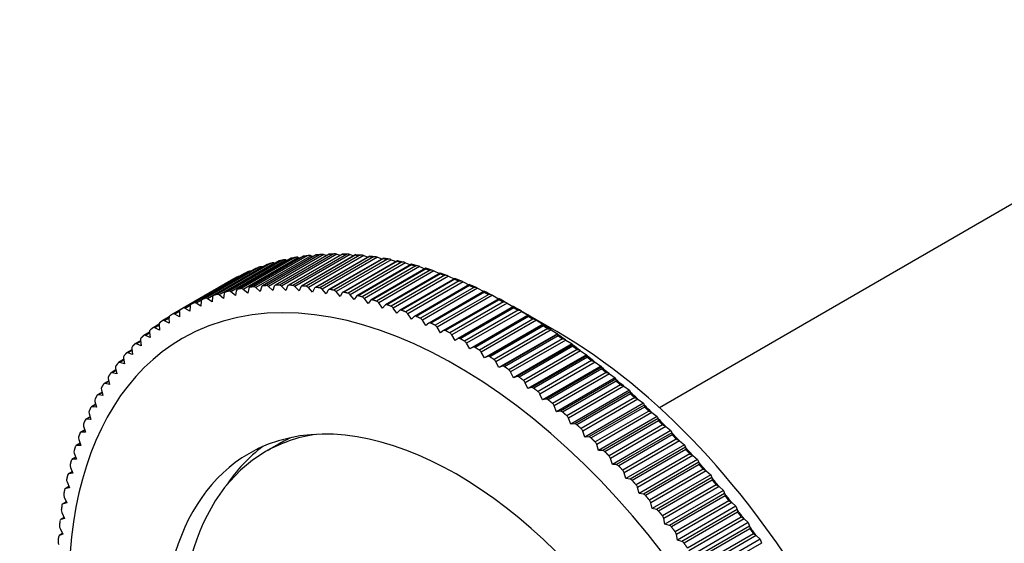
# Model space of a CAD drawing. Units: millimetres. Extents: x 0 to 835, y 0 to 1165.
# Drawn here: x 139 to 190, y 209 to 236 of the extents above; entities that cross this region are included whole.
import ezdxf
from ezdxf import colors
from ezdxf.entities.mleader import LeaderData, LeaderLine
from ezdxf.math import Vec2, Vec3

# ---------------------------------------------------------------- set-up
doc = ezdxf.new("R2010")
doc.units = ezdxf.units.MM
doc.layers.add('DV7_Défaut', color=7, linetype='Continuous')
doc.layers.add('Défaut', color=7, linetype='Continuous')

# ---------------------------------------------------------------- blocks, each defined once
blk = doc.blocks.new('_DOT')
at = {"color": 0}
blk.add_line((0, 0), (-1, 0), dxfattribs=at)
at = {"color": 0, "const_width": 0.333}
blk.add_lwpolyline([(-0.1665, 0, 1), (0.1665, 0, 1)], format="xyb", close=True, dxfattribs=at)
blk = doc.blocks.new('SE6')
at = {"layer": 'DV7_Défaut', "color": 7, "linetype": 'Continuous'}
for p, q in [((243.086, 257.235), (171.728, 216.036)), ((153.909, 223.977), (151.093, 222.351)), ((153.908, 223.968), (151.123, 222.36)), ((154.104, 223.982), (151.32, 222.374)), ((154.3, 223.982), (151.429, 222.325)), ((154.583, 224.014), (151.762, 222.386)), ((154.581, 224.003), (151.797, 222.395)), ((154.782, 224.006), (151.997, 222.398)), ((154.978, 224.002), (152.107, 222.344)), ((155.269, 224.015), (152.444, 222.384)), ((155.268, 224.001), (152.483, 222.394)), ((155.472, 223.994), (152.688, 222.386)), ((155.668, 223.985), (152.798, 222.327)), ((155.967, 223.981), (153.138, 222.347)), ((154.187, 223.997), (153.91, 223.977)), ((154.272, 223.99), (154.3, 223.982)), ((154.3, 223.982), (154.452, 223.939)), ((154.874, 224.019), (154.584, 224.014)), ((154.95, 224.01), (154.978, 224.002)), ((154.978, 224.002), (155.152, 223.948)), ((155.573, 224.004), (155.27, 224.015)), ((155.641, 223.994), (155.668, 223.985)), ((155.668, 223.985), (155.863, 223.921)), ((156.283, 223.953), (155.968, 223.98)), ((151.36, 223.474), (148.561, 221.858)), ((151.359, 223.471), (148.574, 221.864)), ((151.538, 223.527), (148.753, 221.92)), ((151.73, 223.547), (148.859, 221.89)), ((151.974, 223.653), (149.171, 222.034)), ((151.972, 223.649), (149.188, 222.041)), ((152.156, 223.695), (149.371, 222.087)), ((152.35, 223.71), (149.479, 222.052)), ((152.604, 223.797), (149.796, 222.176)), ((152.602, 223.791), (149.818, 222.184)), ((152.79, 223.826), (150.006, 222.219)), ((152.985, 223.836), (150.114, 222.179)), ((153.25, 223.905), (150.437, 222.281)), ((153.248, 223.898), (150.463, 222.29)), ((153.44, 223.922), (150.656, 222.314)), ((153.635, 223.927), (150.764, 222.27)), ((151.555, 223.534), (151.361, 223.474)), ((151.702, 223.552), (151.73, 223.547)), ((151.73, 223.547), (151.776, 223.539)), ((152.207, 223.71), (151.975, 223.653)), ((152.322, 223.715), (152.35, 223.71)), ((152.35, 223.71), (152.425, 223.693)), ((152.852, 223.842), (152.605, 223.796)), ((152.957, 223.842), (152.985, 223.836)), ((152.985, 223.836), (153.088, 223.812)), ((155.967, 223.964), (153.182, 222.356)), ((153.512, 223.938), (153.251, 223.905)), ((156.174, 223.946), (153.39, 222.338)), ((156.37, 223.932), (153.5, 222.275)), ((153.607, 223.934), (153.635, 223.927)), ((153.635, 223.927), (153.764, 223.893)), ((156.676, 223.91), (153.843, 222.274)), ((156.676, 223.891), (153.892, 222.283)), ((156.887, 223.862), (154.102, 222.255)), ((157.083, 223.844), (154.212, 222.186)), ((157.395, 223.804), (154.558, 222.166)), ((157.396, 223.781), (154.612, 222.174)), ((157.61, 223.743), (154.825, 222.135)), ((157.806, 223.72), (154.935, 222.062)), ((158.122, 223.662), (155.282, 222.022)), ((158.125, 223.637), (155.341, 222.029)), ((158.341, 223.587), (155.557, 221.98)), ((158.537, 223.56), (155.666, 221.902)), ((158.858, 223.485), (156.014, 221.843)), ((158.862, 223.456), (156.078, 221.849)), ((156.343, 223.941), (156.37, 223.932)), ((156.37, 223.932), (156.584, 223.857)), ((157.004, 223.866), (156.677, 223.91)), ((157.056, 223.854), (157.083, 223.844)), ((157.083, 223.844), (157.315, 223.757)), ((157.734, 223.742), (157.396, 223.804)), ((157.779, 223.73), (157.806, 223.72)), ((157.806, 223.72), (158.053, 223.622)), ((158.472, 223.582), (158.124, 223.662)), ((158.51, 223.571), (158.537, 223.56)), ((158.537, 223.56), (158.799, 223.451)), ((159.218, 223.387), (158.86, 223.485)), ((150.179, 223.008), (147.394, 221.4)), ((150.184, 223.011), (147.4, 221.403)), ((150.352, 223.087), (147.568, 221.479)), ((150.763, 223.26), (147.969, 221.646)), ((150.763, 223.259), (147.978, 221.651)), ((150.936, 223.325), (148.151, 221.717)), ((151.128, 223.35), (148.257, 221.692)), ((150.371, 223.095), (150.185, 223.01)), ((150.938, 223.326), (150.764, 223.259)), ((151.1, 223.354), (151.128, 223.35)), ((151.128, 223.35), (151.141, 223.348)), ((159.081, 223.396), (156.296, 221.789)), ((159.276, 223.365), (156.405, 221.707)), ((159.601, 223.273), (156.754, 221.629)), ((159.607, 223.241), (156.822, 221.633)), ((159.827, 223.171), (157.042, 221.563)), ((160.021, 223.135), (157.15, 221.477)), ((160.351, 223.026), (157.499, 221.38)), ((160.357, 222.99), (157.573, 221.382)), ((159.249, 223.376), (159.276, 223.365)), ((159.276, 223.365), (159.552, 223.244)), ((159.97, 223.156), (159.603, 223.273)), ((159.995, 223.146), (160.021, 223.135)), ((160.021, 223.135), (160.31, 223.002)), ((160.74, 222.885), (160.352, 223.026)), ((149.241, 222.508), (146.456, 220.9)), ((149.624, 222.728), (146.84, 221.12)), ((149.787, 222.815), (147.002, 221.207)), ((160.579, 222.91), (157.795, 221.302)), ((160.773, 222.87), (157.902, 221.212)), ((161.105, 222.745), (158.25, 221.096)), ((161.113, 222.705), (158.329, 221.097)), ((161.336, 222.614), (158.552, 221.007)), ((161.529, 222.571), (158.658, 220.913)), ((160.747, 222.882), (160.773, 222.87)), ((160.773, 222.87), (161.073, 222.726)), ((161.499, 222.585), (161.107, 222.745)), ((161.504, 222.583), (161.529, 222.571)), ((161.529, 222.571), (161.84, 222.415)), ((162.262, 222.251), (161.856, 222.433)), ((149.131, 221.966), (149.096, 221.713)), ((149.714, 221.866), (149.479, 222.052)), ((149.757, 222.112), (149.714, 221.866)), ((150.347, 221.984), (150.114, 222.179)), ((150.399, 222.223), (150.347, 221.984)), ((150.996, 222.066), (150.764, 222.27)), ((151.056, 222.298), (150.996, 222.066)), ((151.658, 222.113), (151.429, 222.325)), ((151.727, 222.338), (151.658, 222.113)), ((152.333, 222.124), (152.107, 222.344)), ((152.41, 222.341), (152.333, 222.124)), ((153.021, 222.1), (152.798, 222.327)), ((153.106, 222.309), (153.021, 222.1)), ((153.72, 222.04), (153.5, 222.275)), ((153.813, 222.24), (153.72, 222.04)), ((154.429, 221.944), (154.212, 222.186)), ((154.53, 222.136), (154.429, 221.944)), ((155.147, 221.813), (154.935, 222.062)), ((155.256, 221.996), (155.147, 221.813)), ((161.864, 222.429), (159.005, 220.779)), ((161.874, 222.385), (159.089, 220.777)), ((162.098, 222.285), (159.313, 220.677)), ((162.289, 222.237), (159.418, 220.58)), ((162.624, 222.079), (159.764, 220.428)), ((162.637, 222.032), (159.852, 220.424)), ((162.862, 221.921), (160.077, 220.314)), ((162.264, 222.25), (162.289, 222.237)), ((162.289, 222.237), (162.609, 222.071)), ((147.94, 221.615), (147.672, 221.46)), ((147.91, 221.302), (147.672, 221.46)), ((147.928, 221.567), (147.91, 221.302)), ((148.494, 221.525), (148.257, 221.692)), ((148.521, 221.784), (148.494, 221.525)), ((149.096, 221.713), (148.859, 221.89)), ((155.874, 221.647), (155.666, 221.902)), ((155.991, 221.821), (155.874, 221.647)), ((156.609, 221.446), (156.405, 221.707)), ((156.733, 221.61), (156.609, 221.446)), ((157.35, 221.21), (157.15, 221.477)), ((163.052, 221.87), (160.181, 220.213)), ((163.383, 221.694), (160.524, 220.044)), ((163.403, 221.645), (160.618, 220.037)), ((163.628, 221.525), (160.843, 219.917)), ((163.817, 221.47), (160.946, 219.813)), ((163.028, 221.883), (163.052, 221.87)), ((163.052, 221.87), (163.38, 221.692)), ((163.39, 221.698), (163.39, 221.698)), ((163.793, 221.484), (163.817, 221.47)), ((163.817, 221.47), (164.152, 221.281)), ((146.797, 221.029), (146.558, 220.891)), ((146.797, 221.028), (146.797, 220.752)), ((147.355, 221.337), (147.105, 221.192)), ((147.344, 221.044), (147.105, 221.192)), ((147.353, 221.315), (147.344, 221.044)), ((157.481, 221.365), (157.35, 221.21)), ((158.096, 220.94), (157.902, 221.212)), ((158.235, 221.084), (158.096, 220.94)), ((158.848, 220.635), (158.658, 220.913)), ((164.157, 221.284), (161.286, 219.627)), ((164.17, 221.225), (161.385, 219.618)), ((164.395, 221.096), (161.611, 219.488)), ((164.583, 221.037), (161.712, 219.38)), ((164.155, 221.283), (164.156, 221.283)), ((166.398, 219.99), (164.411, 221.137)), ((164.559, 221.051), (164.583, 221.037)), ((164.583, 221.037), (164.919, 220.841)), ((146.265, 220.753), (145.935, 220.562)), ((146.261, 220.688), (146.03, 220.555)), ((146.269, 220.427), (146.03, 220.555)), ((146.26, 220.707), (146.269, 220.427)), ((146.797, 220.752), (146.558, 220.891)), ((158.993, 220.77), (158.848, 220.635)), ((159.602, 220.297), (159.418, 220.58)), ((159.755, 220.422), (159.602, 220.297)), ((164.919, 220.841), (161.878, 219.086)), ((164.921, 220.836), (162.05, 219.179)), ((164.937, 220.773), (162.152, 219.166)), ((165.162, 220.634), (162.378, 219.027)), ((165.348, 220.573), (162.477, 218.915)), ((164.919, 220.841), (164.921, 220.836)), ((164.921, 220.836), (164.922, 220.835)), ((165.325, 220.587), (165.348, 220.573)), ((165.348, 220.573), (165.678, 220.373)), ((145.249, 219.957), (144.952, 219.785)), ((145.253, 219.908), (145.036, 219.783)), ((145.248, 219.965), (145.274, 219.676)), ((145.744, 220.37), (145.433, 220.19)), ((145.746, 220.315), (145.523, 220.186)), ((145.761, 220.068), (145.523, 220.186)), ((145.744, 220.353), (145.761, 220.068)), ((160.36, 219.926), (160.181, 220.213)), ((160.519, 220.04), (160.36, 219.926)), ((165.678, 220.373), (162.637, 218.618)), ((165.685, 220.358), (162.815, 218.7)), ((165.703, 220.289), (162.918, 218.682)), ((165.928, 220.141), (163.143, 218.534)), ((166.112, 220.077), (163.241, 218.419)), ((165.678, 220.373), (165.685, 220.358)), ((165.685, 220.358), (165.687, 220.356)), ((166.089, 220.091), (166.112, 220.077)), ((166.112, 220.077), (166.435, 219.874)), ((144.778, 219.513), (144.493, 219.348)), ((144.783, 219.47), (144.572, 219.348)), ((144.774, 219.544), (144.809, 219.251)), ((145.274, 219.676), (145.036, 219.783)), ((161.119, 219.522), (160.946, 219.813)), ((161.284, 219.626), (161.119, 219.522)), ((161.878, 219.086), (161.712, 219.38)), ((166.435, 219.874), (163.395, 218.119)), ((166.449, 219.848), (163.578, 218.19)), ((166.468, 219.775), (163.683, 218.167)), ((166.692, 219.617), (163.907, 218.01)), ((166.874, 219.55), (164.003, 217.892)), ((166.435, 219.874), (166.449, 219.848)), ((166.449, 219.848), (166.451, 219.845)), ((166.852, 219.564), (166.874, 219.55)), ((166.874, 219.55), (167.19, 219.345)), ((144.33, 219.038), (144.056, 218.879)), ((144.336, 219), (144.13, 218.881)), ((144.365, 218.795), (144.13, 218.881)), ((144.323, 219.091), (144.365, 218.795)), ((144.809, 219.251), (144.572, 219.348)), ((162.05, 219.179), (161.878, 219.086)), ((162.637, 218.618), (162.477, 218.915)), ((167.19, 219.345), (164.15, 217.59)), ((167.209, 219.308), (164.338, 217.65)), ((167.229, 219.229), (164.445, 217.622)), ((167.453, 219.063), (164.668, 217.456)), ((167.633, 218.993), (164.762, 217.335)), ((167.19, 219.345), (167.209, 219.308)), ((167.209, 219.308), (167.212, 219.304)), ((167.611, 219.008), (167.633, 218.993)), ((167.633, 218.993), (167.942, 218.786)), ((143.906, 218.532), (143.642, 218.379)), ((143.912, 218.499), (143.712, 218.383)), ((143.945, 218.308), (143.712, 218.383)), ((143.894, 218.607), (143.945, 218.308)), ((162.815, 218.7), (162.637, 218.618)), ((163.395, 218.119), (163.241, 218.419)), ((167.942, 218.786), (164.902, 217.031)), ((167.966, 218.738), (165.095, 217.08)), ((167.987, 218.654), (165.203, 217.047)), ((168.209, 218.48), (165.425, 216.872)), ((168.387, 218.407), (165.516, 216.749)), ((167.942, 218.786), (167.966, 218.738)), ((167.966, 218.738), (167.969, 218.733)), ((168.366, 218.422), (168.387, 218.407)), ((168.387, 218.407), (168.689, 218.199)), ((143.507, 217.996), (143.252, 217.849)), ((143.512, 217.967), (143.316, 217.854)), ((143.548, 217.79), (143.316, 217.854)), ((143.488, 218.091), (143.548, 217.79)), ((163.578, 218.19), (163.395, 218.119)), ((164.15, 217.59), (164.003, 217.892)), ((168.689, 218.199), (165.649, 216.443)), ((168.719, 218.139), (165.848, 216.481)), ((168.74, 218.051), (165.956, 216.443)), ((168.961, 217.868), (166.176, 216.26)), ((168.689, 218.199), (168.719, 218.139)), ((168.719, 218.139), (168.722, 218.134)), ((143.132, 217.431), (142.885, 217.289)), ((143.137, 217.406), (142.945, 217.295)), ((143.106, 217.546), (143.174, 217.242)), ((164.338, 217.65), (164.15, 217.59)), ((164.902, 217.031), (164.762, 217.335)), ((169.136, 217.792), (166.265, 216.135)), ((169.431, 217.583), (166.391, 215.827)), ((169.465, 217.512), (166.594, 215.854)), ((169.487, 217.419), (166.703, 215.811)), ((169.115, 217.807), (169.136, 217.792)), ((169.136, 217.792), (169.431, 217.583)), ((169.431, 217.583), (169.465, 217.512)), ((169.465, 217.512), (169.469, 217.506)), ((142.782, 216.837), (142.544, 216.699)), ((142.787, 216.816), (142.599, 216.707)), ((142.748, 216.97), (142.825, 216.665)), ((143.174, 217.242), (142.945, 217.295)), ((165.095, 217.08), (164.902, 217.031)), ((169.706, 217.228), (166.921, 215.62)), ((169.879, 217.15), (167.008, 215.492)), ((170.167, 216.94), (167.126, 215.184)), ((170.205, 216.858), (167.334, 215.2)), ((169.859, 217.165), (169.879, 217.15)), ((169.879, 217.15), (170.167, 216.94)), ((170.167, 216.94), (170.205, 216.858)), ((170.205, 216.858), (170.209, 216.851)), ((142.416, 216.366), (142.5, 216.059)), ((142.825, 216.665), (142.599, 216.707)), ((165.649, 216.443), (165.516, 216.749)), ((165.848, 216.481), (165.649, 216.443)), ((170.228, 216.759), (167.443, 215.152)), ((170.444, 216.56), (167.66, 214.953)), ((170.615, 216.48), (167.744, 214.823)), ((170.595, 216.496), (170.615, 216.48)), ((170.615, 216.48), (170.895, 216.27)), ((142.457, 216.215), (142.227, 216.082)), ((142.462, 216.197), (142.277, 216.09)), ((142.5, 216.059), (142.277, 216.09)), ((166.391, 215.827), (166.265, 216.135)), ((166.594, 215.854), (166.391, 215.827)), ((170.895, 216.27), (167.854, 214.514)), ((170.937, 216.177), (168.066, 214.519)), ((170.961, 216.074), (168.176, 214.466)), ((171.174, 215.867), (168.39, 214.259)), ((171.343, 215.785), (168.472, 214.128)), ((170.895, 216.27), (170.937, 216.177)), ((170.937, 216.177), (170.941, 216.169)), ((171.323, 215.8), (171.343, 215.785)), ((171.343, 215.785), (171.615, 215.575)), ((142.159, 215.566), (141.936, 215.437)), ((142.163, 215.551), (141.981, 215.446)), ((142.201, 215.426), (141.981, 215.446)), ((142.108, 215.734), (142.201, 215.426)), ((167.126, 215.184), (167.008, 215.492)), ((171.615, 215.575), (168.574, 213.819)), ((171.661, 215.47), (168.79, 213.813)), ((171.684, 215.362), (168.9, 213.755)), ((171.615, 215.575), (171.661, 215.47)), ((171.661, 215.47), (171.665, 215.462)), ((141.887, 214.891), (141.67, 214.766)), ((141.891, 214.879), (141.711, 214.775)), ((141.927, 214.766), (141.711, 214.775)), ((141.827, 215.074), (141.927, 214.766)), ((167.334, 215.2), (167.126, 215.184)), ((167.854, 214.514), (167.744, 214.823)), ((171.896, 215.149), (169.111, 213.541)), ((172.061, 215.065), (169.19, 213.407)), ((172.325, 214.855), (169.285, 213.099)), ((172.042, 215.08), (172.061, 215.065)), ((172.061, 215.065), (172.325, 214.855)), ((172.325, 214.855), (172.375, 214.739)), ((141.571, 214.389), (141.68, 214.08)), ((168.066, 214.519), (167.854, 214.514)), ((172.375, 214.739), (169.504, 213.082)), ((172.399, 214.627), (169.614, 213.019)), ((172.607, 214.406), (169.822, 212.798)), ((172.769, 214.32), (169.899, 212.663)), ((172.375, 214.739), (172.38, 214.73)), ((172.751, 214.336), (172.769, 214.32)), ((172.769, 214.32), (173.025, 214.111)), ((141.641, 214.19), (141.431, 214.069)), ((141.644, 214.18), (141.467, 214.078)), ((141.68, 214.08), (141.467, 214.078)), ((151.987, 214.165), (151.28, 213.757)), ((168.574, 213.819), (168.472, 214.128)), ((168.79, 213.813), (168.574, 213.819)), ((173.025, 214.111), (169.985, 212.356)), ((173.079, 213.984), (170.208, 212.327)), ((173.102, 213.867), (170.318, 212.26)), ((173.025, 214.111), (173.079, 213.984)), ((173.079, 213.984), (173.083, 213.974)), ((141.422, 213.465), (141.218, 213.347)), ((141.425, 213.457), (141.249, 213.356)), ((141.458, 213.369), (141.249, 213.356)), ((141.342, 213.678), (141.458, 213.369)), ((169.285, 213.099), (169.19, 213.407)), ((173.307, 213.64), (170.522, 212.032)), ((173.467, 213.553), (170.596, 211.895)), ((173.715, 213.345), (170.674, 211.589)), ((173.449, 213.568), (173.467, 213.553)), ((173.467, 213.553), (173.715, 213.345)), ((173.715, 213.345), (173.771, 213.207)), ((141.139, 212.942), (141.263, 212.634)), ((169.504, 213.082), (169.285, 213.099)), ((173.771, 213.207), (170.9, 211.549)), ((173.794, 213.085), (171.01, 211.478)), ((173.995, 212.851), (171.211, 211.243)), ((174.152, 212.763), (171.281, 211.105)), ((173.771, 213.207), (173.776, 213.196)), ((174.135, 212.778), (174.152, 212.763)), ((174.152, 212.763), (174.392, 212.557)), ((141.23, 212.716), (141.032, 212.601)), ((141.233, 212.71), (141.058, 212.61)), ((141.263, 212.634), (141.058, 212.61)), ((169.985, 212.356), (169.899, 212.663)), ((170.208, 212.327), (169.985, 212.356)), ((174.392, 212.557), (171.351, 210.801)), ((174.451, 212.408), (171.58, 210.75)), ((174.474, 212.282), (171.689, 210.674)), ((174.392, 212.557), (174.451, 212.408)), ((174.451, 212.408), (174.456, 212.396)), ((141.066, 211.944), (140.872, 211.832)), ((141.067, 211.94), (140.895, 211.84)), ((141.095, 211.876), (140.895, 211.84)), ((140.964, 212.183), (141.095, 211.876)), ((170.674, 211.589), (170.596, 211.895)), ((174.671, 212.041), (171.886, 210.434)), ((174.825, 211.952), (171.954, 210.295)), ((175.056, 211.748), (172.015, 209.992)), ((174.808, 211.967), (174.825, 211.952)), ((174.825, 211.952), (175.056, 211.748)), ((175.056, 211.748), (175.117, 211.588)), ((140.815, 211.401), (140.954, 211.096)), ((170.9, 211.549), (170.674, 211.589)), ((175.117, 211.588), (172.246, 209.93)), ((175.14, 211.458), (172.355, 209.85)), ((175.333, 211.212), (172.548, 209.604)), ((175.117, 211.588), (175.122, 211.576)), ((140.929, 211.151), (140.74, 211.042)), ((140.93, 211.148), (140.759, 211.049)), ((140.954, 211.096), (140.759, 211.049)), ((171.351, 210.801), (171.281, 211.105)), ((171.58, 210.75), (171.351, 210.801)), ((175.483, 211.121), (172.613, 209.464)), ((175.706, 210.92), (172.666, 209.164)), ((175.77, 210.748), (172.899, 209.091)), ((175.467, 211.136), (175.483, 211.121)), ((175.483, 211.121), (175.706, 210.92)), ((175.706, 210.92), (175.77, 210.748)), ((175.77, 210.748), (175.775, 210.736)), ((140.819, 210.337), (140.636, 210.231)), ((140.82, 210.335), (140.65, 210.237)), ((140.84, 210.295), (140.65, 210.237)), ((140.694, 210.598), (140.84, 210.295)), ((172.015, 209.992), (171.954, 210.295)), ((175.792, 210.614), (173.007, 209.006)), ((175.98, 210.363), (173.196, 208.755)), ((176.128, 210.272), (173.257, 208.614)), ((176.112, 210.286), (176.128, 210.272)), ((176.128, 210.272), (176.342, 210.073)), ((140.601, 209.775), (140.753, 209.474)), ((172.246, 209.93), (172.015, 209.992)), ((176.342, 210.073), (173.301, 208.317)), ((176.407, 209.891), (173.536, 208.233)), ((176.428, 209.752), (173.644, 208.145)), ((176.342, 210.073), (176.407, 209.891)), ((176.407, 209.891), (176.412, 209.877)), ((140.738, 209.504), (140.558, 209.4)), ((140.738, 209.503), (140.569, 209.405)), ((140.753, 209.474), (140.569, 209.405)), ((172.666, 209.164), (172.613, 209.464)), ((172.899, 209.091), (172.666, 209.164)), ((176.612, 209.496), (173.828, 207.888)), ((176.756, 209.404), (173.885, 207.747)), ((176.962, 209.208), (173.922, 207.453)), ((176.741, 209.419), (176.756, 209.404)), ((176.756, 209.404), (176.962, 209.208)), ((176.962, 209.208), (177.029, 209.016)), ((177.029, 209.016), (174.158, 207.358)), ((177.029, 209.016), (177.034, 209.001))]:
    blk.add_line(p, q, dxfattribs=at)
for centre, radius, start, end in [((154.204, 223.702), 0.296, 76.6127, 108.6994), ((154.875, 223.722), 0.297, 75.2458, 107.2791), ((155.558, 223.706), 0.299, 73.9224, 105.8609), ((151.663, 223.261), 0.294, 82.4195, 114.5063), ((152.275, 223.424), 0.294, 80.9185, 113.0365), ((152.903, 223.553), 0.295, 79.4439, 111.5811), ((153.546, 223.645), 0.296, 78.0236, 110.1254), ((156.254, 223.656), 0.299, 72.5978, 104.4988), ((156.96, 223.568), 0.301, 71.3413, 103.1083), ((157.676, 223.445), 0.303, 70.0995, 101.7565), ((158.401, 223.288), 0.303, 68.8658, 100.4557), ((150.212, 222.95), 0.0669, 114.9921, 118.2562), ((150.38, 223.025), 0.0679, 110.6698, 113.9388), ((150.492, 222.828), 0.294, 85.5197, 117.471), ((150.787, 223.196), 0.0677, 111.4203, 114.7362), ((151.069, 223.062), 0.294, 83.9463, 115.9792), ((159.133, 223.094), 0.305, 67.7092, 99.105), ((159.873, 222.866), 0.306, 66.5349, 97.8435), ((149.275, 222.451), 0.0667, 117.759, 121.1387), ((149.394, 222.255), 0.295, 116.1326, 120.4404), ((149.818, 222.755), 0.067, 114.187, 117.5319), ((149.933, 222.559), 0.295, 95.9, 118.9538), ((160.619, 222.602), 0.307, 65.4012, 96.5839), ((161.37, 222.304), 0.309, 64.3221, 95.3016), ((162.125, 221.974), 0.309, 63.2091, 94.1372), ((162.882, 221.608), 0.311, 62.1768, 92.9049), ((163.642, 221.21), 0.312, 61.1521, 91.722), ((164.403, 220.781), 0.312, 60.1073, 90.6345), ((165.164, 220.317), 0.314, 59.1616, 89.4411)]:
    blk.add_arc(centre, radius, start, end, dxfattribs=at)
for centre, major_axis, start_param, end_param in [((161.198, 194.946), (-14.25, 24.682), 1.961351, 6.283185), ((148.839, 221.74), (-0.1, 0.173), 5.351025, 6.149253), ((149.271, 221.861), (0.1, -0.173), 2.981976, 3.780229), ((149.453, 221.906), (-0.1, 0.173), 5.314689, 6.112917), ((149.896, 222.002), (0.1, -0.173), 2.945665, 3.743893), ((150.083, 222.037), (-0.1, 0.173), 5.278329, 6.076558), ((150.537, 222.108), (0.1, -0.173), 2.909305, 3.707533), ((150.729, 222.132), (-0.1, 0.173), 5.241984, 6.040212), ((151.193, 222.178), (0.1, -0.173), 2.872938, 3.671187), ((151.388, 222.192), (-0.1, 0.173), 5.205645, 6.003873), ((151.862, 222.213), (0.1, -0.173), 2.83662, 3.634848), ((152.061, 222.216), (-0.1, 0.173), 5.169281, 5.96751), ((152.544, 222.211), (0.1, -0.173), 2.800236, 3.598485), ((152.747, 222.204), (-0.1, 0.173), 5.132943, 5.931171), ((153.238, 222.174), (0.1, -0.173), 2.763918, 3.562147), ((153.444, 222.156), (-0.1, 0.173), 5.096596, 5.894824), ((153.943, 222.101), (0.1, -0.173), 2.727571, 3.5258), ((154.152, 222.073), (-0.1, 0.173), 5.060237, 5.858466), ((154.658, 221.993), (0.1, -0.173), 2.691188, 3.489441), ((154.87, 221.954), (-0.1, 0.173), 5.023901, 5.82213), ((155.382, 221.849), (0.1, -0.173), 2.654877, 3.453105), ((155.597, 221.8), (-0.1, 0.173), 4.987543, 5.785771), ((164.411, 196.801), (-14.903, 25.813), -0.719713, -0.7006), ((147.661, 221.303), (-0.1, 0.173), 5.423731, 6.221959), ((148.069, 221.473), (0.1, -0.173), 3.054707, 3.852935), ((148.241, 221.539), (-0.1, 0.173), 5.387382, 6.18561), ((148.661, 221.685), (0.1, -0.173), 3.018357, 3.816585), ((156.114, 221.67), (0.1, -0.173), 2.618519, 3.416747), ((156.331, 221.61), (-0.1, 0.173), 4.951196, 5.749424), ((156.854, 221.455), (0.1, -0.173), 2.582149, 3.380399), ((157.073, 221.386), (-0.1, 0.173), 4.914857, 5.713086), ((164.411, 196.801), (-14.903, 25.813), -0.756061, -0.736949), ((146.557, 220.728), (0.1, -0.173), 2.354839, 3.153067), ((146.938, 220.946), (0.1, -0.173), 3.127407, 3.925635), ((147.1, 221.032), (-0.1, 0.173), 5.460069, 6.258297), ((147.494, 221.227), (0.1, -0.173), 3.091021, 3.889272), ((157.599, 221.207), (0.1, -0.173), 2.545833, 3.344061), ((157.82, 221.127), (-0.1, 0.173), 4.878494, 5.676723), ((158.35, 220.923), (0.1, -0.173), 2.50945, 3.307698), ((158.572, 220.833), (-0.1, 0.173), 4.842155, 5.640383), ((164.411, 196.801), (-14.903, 25.813), -0.79241, -0.773297), ((145.885, 220.283), (-0.1, 0.173), 0.058498, 0.856727), ((146.035, 220.389), (0.1, -0.173), 2.391179, 3.189408), ((146.402, 220.631), (-0.1, 0.173), 0.022136, 0.820383), ((159.105, 220.606), (0.1, -0.173), 2.47313, 3.271358), ((159.328, 220.506), (-0.1, 0.173), 4.80581, 5.604038), ((159.864, 220.255), (0.1, -0.173), 2.436785, 3.235014), ((164.411, 196.801), (-14.903, 25.813), -0.828758, -0.809646), ((145.389, 219.901), (-0.1, 0.173), 0.09486, 0.893088), ((145.533, 220.017), (0.1, -0.173), 2.427523, 3.225751), ((160.087, 220.145), (-0.1, 0.173), 4.76945, 5.567678), ((160.624, 219.87), (0.1, -0.173), 2.4004, 3.198653), ((160.848, 219.751), (-0.1, 0.173), 4.733113, 5.531342), ((164.411, 196.801), (-14.903, 25.813), -0.865106, -0.845994), ((166.398, 197.948), (-13.498, 23.38), 3.926991, 5.497787), ((161.198, 194.946), (-14.25, 24.682), 0, 1.180241), ((144.593, 219.175), (0.1, -0.173), 2.500221, 3.298449), ((144.914, 219.487), (-0.1, 0.173), 0.131172, 0.929424), ((145.052, 219.612), (0.1, -0.173), 2.463884, 3.262112), ((161.386, 219.454), (0.1, -0.173), 2.364089, 3.162317), ((161.61, 219.325), (0.1, -0.173), 1.555165, 2.353393), ((164.411, 196.801), (-14.903, 25.813), -0.901455, -0.882342), ((144.156, 218.706), (0.1, -0.173), 2.536575, 3.334803), ((144.462, 219.04), (-0.1, 0.173), 0.16755, 0.965778), ((162.148, 219.005), (-0.1, 0.173), 5.469326, 6.267554), ((162.372, 218.867), (0.1, -0.173), 1.518815, 2.317043), ((164.411, 196.801), (-14.903, 25.813), -0.937803, -0.918691), ((143.742, 218.206), (0.1, -0.173), 2.572927, 3.371155), ((144.032, 218.562), (-0.1, 0.173), 0.203902, 1.00213), ((162.909, 218.524), (-0.1, 0.173), 5.432952, 6.231204), ((163.133, 218.377), (0.1, -0.173), 1.482478, 2.280706), ((164.411, 196.801), (-14.903, 25.813), -0.974152, -0.955039), ((143.352, 217.676), (0.1, -0.173), 2.609263, 3.407492), ((143.625, 218.053), (-0.1, 0.173), 0.240215, 1.038467), ((163.669, 218.013), (-0.1, 0.173), 5.396638, 6.194866), ((163.891, 217.857), (0.1, -0.173), 1.446115, 2.244343), ((164.411, 196.801), (-14.903, 25.813), -1.0105, -0.991387), ((143.242, 217.514), (-0.1, 0.173), 0.276601, 1.074829), ((164.425, 217.471), (-0.1, 0.173), 5.360276, 6.158504), ((164.647, 217.306), (0.1, -0.173), 1.409774, 2.208002), ((164.411, 196.801), (-14.903, 25.813), -1.046848, -1.027736), ((142.882, 216.945), (-0.1, 0.173), 0.312943, 1.111171), ((142.985, 217.115), (0.1, -0.173), 2.645626, 3.443854), ((165.178, 216.9), (-0.1, 0.173), 5.323935, 6.122163), ((165.399, 216.727), (0.1, -0.173), 1.373431, 2.171659), ((164.411, 196.801), (-14.903, 25.813), -1.083197, -1.064085), ((142.548, 216.348), (-0.1, 0.173), 0.349285, 1.147513), ((142.644, 216.526), (0.1, -0.173), 2.681968, 3.480196), ((161.198, 194.946), (-10.8, 18.706), 2.09707, 6.283185), ((165.926, 216.3), (-0.1, 0.173), 5.287592, 6.08582), ((142.239, 215.722), (-0.1, 0.173), 0.385647, 1.183875), ((142.327, 215.909), (0.1, -0.173), 2.718309, 3.516538), ((166.145, 216.119), (0.1, -0.173), 1.337069, 2.135297), ((166.668, 215.673), (-0.1, 0.173), 5.251206, 6.049458), ((164.411, 196.801), (-14.903, 25.813), -1.119545, -1.100433), ((142.036, 215.264), (0.1, -0.173), 2.754672, 3.5529), ((166.885, 215.483), (0.1, -0.173), 1.300733, 2.098961), ((164.411, 196.801), (-14.903, 25.813), -1.155894, -1.136782), ((141.77, 214.592), (0.1, -0.173), 2.791009, 3.589237), ((141.955, 215.069), (-0.1, 0.173), 0.42196, 1.220212), ((167.404, 215.018), (-0.1, 0.173), 5.214893, 6.013122), ((167.619, 214.82), (0.1, -0.173), 1.264379, 2.062608), ((141.697, 214.39), (-0.1, 0.173), 0.458335, 1.256564), ((161.905, 195.354), (-10.625, 18.403), 6.065213, 6.283185), ((162.612, 195.762), (-10.625, 18.403), 6.224941, 6.283185), ((168.132, 214.337), (-0.1, 0.173), 5.17854, 5.976768), ((168.344, 214.131), (0.1, -0.173), 1.228027, 2.026255), ((164.411, 196.801), (-14.903, 25.813), -1.192242, -1.17313), ((141.465, 213.686), (-0.1, 0.173), 0.49469, 1.292918), ((141.531, 213.895), (0.1, -0.173), 2.82736, 3.625588), ((161.905, 195.354), (-10.625, 18.403), 0, 1.034928), ((162.612, 195.762), (-10.8, 18.706), 0.06552, 0.281939), ((168.851, 213.63), (-0.1, 0.173), 5.142163, 5.940416), ((164.411, 196.801), (-14.903, 25.813), -1.22859, -1.209478), ((141.318, 213.173), (0.1, -0.173), 2.863715, 3.661943), ((161.198, 194.946), (-10.8, 18.706), 0, 1.044523), ((169.06, 213.418), (0.1, -0.173), 1.19169, 1.989918), ((141.26, 212.957), (-0.1, 0.173), 0.531002, 1.329255), ((169.56, 212.899), (-0.1, 0.173), 5.105851, 5.904079), ((169.767, 212.68), (0.1, -0.173), 1.155328, 1.953556), ((164.411, 196.801), (-14.903, 25.813), -1.264939, -1.245827), ((141.082, 212.204), (-0.1, 0.173), 0.567387, 1.365616), ((141.132, 212.428), (0.1, -0.173), 2.900051, 3.698279), ((170.259, 212.145), (-0.1, 0.173), 5.069489, 5.867717), ((164.411, 196.801), (-14.903, 25.813), -1.301287, -1.282175), ((140.972, 211.659), (0.1, -0.173), 2.936412, 3.73464), ((170.462, 211.919), (0.1, -0.173), 1.118986, 1.917214), ((140.931, 211.429), (-0.1, 0.173), 0.603731, 1.40196), ((170.946, 211.368), (-0.1, 0.173), 5.033128, 5.831375), ((171.146, 211.136), (0.1, -0.173), 1.082644, 1.880873), ((164.411, 196.801), (-14.903, 25.813), -1.337636, -1.318524), ((140.807, 210.632), (-0.1, 0.173), 0.640053, 1.4383), ((140.84, 210.869), (0.1, -0.173), 2.972756, 3.770984), ((171.621, 210.57), (-0.1, 0.173), 4.996805, 5.795033), ((164.411, 196.801), (-14.903, 25.813), -1.373984, -1.354872), ((140.736, 210.058), (0.1, -0.173), 3.009096, 3.807324), ((171.817, 210.331), (0.1, -0.173), 1.046282, 1.84451), ((140.71, 209.815), (-0.1, 0.173), 0.676435, 1.474663), ((172.283, 209.751), (-0.1, 0.173), 4.960419, 5.758671), ((164.411, 196.801), (-14.903, 25.813), -1.410332, -1.39122), ((140.658, 209.227), (0.1, -0.173), 3.045459, 3.843687), ((172.475, 209.507), (0.1, -0.173), 1.009945, 1.808173), ((140.641, 208.979), (-0.1, 0.173), 0.712749, 1.511), ((172.93, 208.914), (-0.1, 0.173), 4.924105, 5.722334)]:
    blk.add_ellipse(centre, major_axis=major_axis, ratio=0.57735, start_param=start_param, end_param=end_param, dxfattribs=at)
for points, knots in [([(153.91, 223.978), (153.909, 223.978), (153.909, 223.977), (153.908, 223.975), (153.907, 223.974), (153.907, 223.972), (153.909, 223.971), (153.904, 223.968)], [0, 0, 0, 0, 0.454454, 0.454454, 0.727227, 0.727227, 1, 1, 1, 1]), ([(154.584, 224.015), (154.584, 224.015), (154.584, 224.015), (154.583, 224.014), (154.582, 224.013), (154.581, 224.011), (154.581, 224.01), (154.58, 224.007), (154.582, 224.005), (154.577, 224.003)], [0, 0, 0, 0, 0.026403, 0.026403, 0.513201, 0.513201, 0.756601, 0.756601, 1, 1, 1, 1]), ([(155.269, 224.015), (155.269, 224.015), (155.269, 224.015), (155.268, 224.015), (155.268, 224.014), (155.267, 224.01), (155.267, 224.009), (155.267, 224.006), (155.269, 224.004), (155.264, 224.001)], [0, 0, 0, 0, 0.005529, 0.005529, 0.502765, 0.502765, 0.751382, 0.751382, 1, 1, 1, 1]), ([(155.967, 223.981), (155.967, 223.981), (155.967, 223.98), (155.966, 223.979), (155.966, 223.978), (155.966, 223.974), (155.966, 223.972), (155.965, 223.969), (155.967, 223.967), (155.962, 223.964)], [0, 0, 0, 0, 0.103497, 0.103497, 0.551748, 0.551748, 0.775874, 0.775874, 1, 1, 1, 1]), ([(153.25, 223.905), (153.25, 223.905), (153.249, 223.905), (153.248, 223.903), (153.248, 223.903), (153.247, 223.901), (153.249, 223.9), (153.244, 223.897)], [0, 0, 0, 0, 0.374666, 0.374666, 0.687333, 0.687333, 1, 1, 1, 1]), ([(156.676, 223.91), (156.676, 223.91), (156.676, 223.91), (156.675, 223.908), (156.675, 223.906), (156.675, 223.902), (156.675, 223.9), (156.675, 223.896), (156.677, 223.894), (156.672, 223.891)], [0, 0, 0, 0, 0.180362, 0.180362, 0.590181, 0.590181, 0.795091, 0.795091, 1, 1, 1, 1]), ([(157.395, 223.804), (157.395, 223.804), (157.395, 223.803), (157.394, 223.801), (157.394, 223.798), (157.395, 223.793), (157.395, 223.792), (157.395, 223.787), (157.397, 223.785), (157.392, 223.782)], [0, 0, 0, 0, 0.247058, 0.247058, 0.623529, 0.623529, 0.811764, 0.811764, 1, 1, 1, 1]), ([(158.123, 223.662), (158.123, 223.662), (158.123, 223.661), (158.123, 223.658), (158.123, 223.655), (158.123, 223.65), (158.123, 223.648), (158.123, 223.643), (158.126, 223.64), (158.121, 223.638)], [0, 0, 0, 0, 0.303023, 0.303023, 0.651512, 0.651512, 0.825756, 0.825756, 1, 1, 1, 1]), ([(158.859, 223.485), (158.859, 223.485), (158.859, 223.484), (158.859, 223.479), (158.86, 223.476), (158.86, 223.47), (158.86, 223.468), (158.86, 223.463), (158.863, 223.46), (158.858, 223.457)], [0, 0, 0, 0, 0.351938, 0.351938, 0.675969, 0.675969, 0.837984, 0.837984, 1, 1, 1, 1]), ([(159.602, 223.273), (159.602, 223.273), (159.603, 223.271), (159.603, 223.265), (159.604, 223.262), (159.604, 223.255), (159.605, 223.253), (159.605, 223.248), (159.607, 223.245), (159.602, 223.242)], [0, 0, 0, 0, 0.394513, 0.394513, 0.697257, 0.697257, 0.848628, 0.848628, 1, 1, 1, 1]), ([(160.351, 223.026), (160.352, 223.027), (160.352, 223.024), (160.353, 223.017), (160.354, 223.013), (160.355, 223.006), (160.355, 223.003), (160.355, 222.998), (160.358, 222.995), (160.353, 222.992)], [0, 0, 0, 0, 0.431353, 0.431353, 0.715677, 0.715677, 0.857838, 0.857838, 1, 1, 1, 1]), ([(161.106, 222.745), (161.106, 222.745), (161.107, 222.742), (161.109, 222.733), (161.11, 222.729), (161.11, 222.722), (161.111, 222.719), (161.111, 222.713), (161.114, 222.709), (161.109, 222.706)], [0, 0, 0, 0, 0.4640339, 0.4640339, 0.7320169, 0.7320169, 0.8660085, 0.8660085, 1, 1, 1, 1]), ([(161.864, 222.429), (161.865, 222.43), (161.867, 222.427), (161.869, 222.416), (161.869, 222.411), (161.87, 222.403), (161.871, 222.4), (161.871, 222.394), (161.874, 222.39), (161.869, 222.387)], [0, 0, 0, 0, 0.5, 0.5, 0.75, 0.75, 0.875, 0.875, 1, 1, 1, 1]), ([(162.626, 222.08), (162.628, 222.081), (162.629, 222.076), (162.632, 222.064), (162.633, 222.059), (162.634, 222.051), (162.634, 222.047), (162.635, 222.041), (162.637, 222.037), (162.632, 222.034)], [0, 0, 0, 0, 0.5, 0.5, 0.75, 0.75, 0.875, 0.875, 1, 1, 1, 1]), ([(163.39, 221.698), (163.392, 221.697), (163.394, 221.692), (163.397, 221.679), (163.398, 221.674), (163.399, 221.665), (163.4, 221.661), (163.4, 221.654), (163.403, 221.65), (163.398, 221.647)], [0, 0, 0, 0, 0.5, 0.5, 0.75, 0.75, 0.875, 0.875, 1, 1, 1, 1]), ([(164.156, 221.283), (164.159, 221.281), (164.161, 221.275), (164.164, 221.261), (164.165, 221.255), (164.166, 221.246), (164.167, 221.242), (164.167, 221.235), (164.17, 221.231), (164.165, 221.228)], [0, 0, 0, 0, 0.5, 0.5, 0.75, 0.75, 0.875, 0.875, 1, 1, 1, 1]), ([(164.922, 220.835), (164.925, 220.833), (164.927, 220.826), (164.931, 220.811), (164.932, 220.805), (164.933, 220.795), (164.934, 220.791), (164.934, 220.784), (164.937, 220.779), (164.932, 220.776)], [0, 0, 0, 0, 0.5, 0.5, 0.75, 0.75, 0.875, 0.875, 1, 1, 1, 1]), ([(165.687, 220.356), (165.691, 220.353), (165.693, 220.345), (165.697, 220.329), (165.698, 220.323), (165.7, 220.312), (165.7, 220.308), (165.701, 220.3), (165.703, 220.295), (165.698, 220.292)], [0, 0, 0, 0, 0.5, 0.5, 0.75, 0.75, 0.875, 0.875, 1, 1, 1, 1]), ([(165.933, 220.138), (165.938, 220.141), (165.946, 220.139), (165.96, 220.137), (165.967, 220.136), (165.988, 220.132), (166.001, 220.128), (166.041, 220.116), (166.066, 220.105), (166.089, 220.091)], [0, 0, 0, 0, 0.125, 0.125, 0.25, 0.25, 0.5, 0.5, 1, 1, 1, 1]), ([(166.451, 219.845), (166.455, 219.841), (166.458, 219.833), (166.461, 219.816), (166.463, 219.809), (166.464, 219.798), (166.465, 219.794), (166.465, 219.786), (166.468, 219.781), (166.463, 219.778)], [0, 0, 0, 0, 0.5, 0.5, 0.75, 0.75, 0.875, 0.875, 1, 1, 1, 1]), ([(166.697, 219.614), (166.702, 219.617), (166.71, 219.614), (166.724, 219.612), (166.731, 219.611), (166.751, 219.607), (166.765, 219.603), (166.804, 219.59), (166.829, 219.579), (166.852, 219.564)], [0, 0, 0, 0, 0.125, 0.125, 0.25, 0.25, 0.5, 0.5, 1, 1, 1, 1]), ([(167.212, 219.304), (167.216, 219.3), (167.219, 219.291), (167.223, 219.272), (167.224, 219.265), (167.226, 219.254), (167.226, 219.25), (167.227, 219.241), (167.23, 219.236), (167.225, 219.233)], [0, 0, 0, 0, 0.5, 0.5, 0.75, 0.75, 0.875, 0.875, 1, 1, 1, 1]), ([(167.457, 219.06), (167.462, 219.063), (167.471, 219.06), (167.484, 219.058), (167.491, 219.056), (167.512, 219.052), (167.525, 219.048), (167.564, 219.034), (167.589, 219.023), (167.611, 219.008)], [0, 0, 0, 0, 0.125, 0.125, 0.25, 0.25, 0.5, 0.5, 1, 1, 1, 1]), ([(167.969, 218.733), (167.973, 218.728), (167.977, 218.719), (167.981, 218.699), (167.982, 218.692), (167.984, 218.68), (167.984, 218.675), (167.985, 218.667), (167.988, 218.661), (167.982, 218.658)], [0, 0, 0, 0, 0.5, 0.5, 0.75, 0.75, 0.875, 0.875, 1, 1, 1, 1]), ([(168.214, 218.476), (168.219, 218.479), (168.227, 218.476), (168.241, 218.473), (168.248, 218.472), (168.268, 218.467), (168.281, 218.463), (168.32, 218.449), (168.344, 218.437), (168.366, 218.422)], [0, 0, 0, 0, 0.125, 0.125, 0.25, 0.25, 0.5, 0.5, 1, 1, 1, 1]), ([(168.722, 218.134), (168.726, 218.128), (168.73, 218.117), (168.734, 218.097), (168.735, 218.089), (168.737, 218.077), (168.737, 218.072), (168.738, 218.063), (168.74, 218.057), (168.735, 218.054)], [0, 0, 0, 0, 0.5, 0.5, 0.75, 0.75, 0.875, 0.875, 1, 1, 1, 1]), ([(168.965, 217.864), (168.97, 217.867), (168.979, 217.864), (168.992, 217.861), (168.999, 217.859), (169.019, 217.854), (169.032, 217.849), (169.071, 217.835), (169.094, 217.822), (169.115, 217.807)], [0, 0, 0, 0, 0.125, 0.125, 0.25, 0.25, 0.5, 0.5, 1, 1, 1, 1]), ([(169.469, 217.506), (169.473, 217.499), (169.477, 217.488), (169.482, 217.466), (169.483, 217.458), (169.484, 217.445), (169.485, 217.441), (169.485, 217.432), (169.488, 217.425), (169.483, 217.422)], [0, 0, 0, 0, 0.5, 0.5, 0.75, 0.75, 0.875, 0.875, 1, 1, 1, 1]), ([(169.71, 217.223), (169.715, 217.226), (169.724, 217.223), (169.737, 217.22), (169.744, 217.218), (169.764, 217.212), (169.777, 217.208), (169.815, 217.193), (169.838, 217.18), (169.859, 217.165)], [0, 0, 0, 0, 0.125, 0.125, 0.25, 0.25, 0.5, 0.5, 1, 1, 1, 1]), ([(170.209, 216.851), (170.214, 216.843), (170.218, 216.831), (170.222, 216.809), (170.223, 216.8), (170.225, 216.787), (170.225, 216.782), (170.226, 216.773), (170.228, 216.766), (170.223, 216.763)], [0, 0, 0, 0, 0.5, 0.5, 0.75, 0.75, 0.875, 0.875, 1, 1, 1, 1]), ([(170.449, 216.556), (170.454, 216.559), (170.462, 216.556), (170.476, 216.552), (170.482, 216.55), (170.502, 216.544), (170.515, 216.54), (170.552, 216.524), (170.575, 216.511), (170.595, 216.496)], [0, 0, 0, 0, 0.125, 0.125, 0.25, 0.25, 0.5, 0.5, 1, 1, 1, 1]), ([(170.941, 216.169), (170.947, 216.161), (170.951, 216.148), (170.955, 216.125), (170.956, 216.116), (170.958, 216.102), (170.958, 216.097), (170.959, 216.087), (170.961, 216.081), (170.956, 216.078)], [0, 0, 0, 0, 0.5, 0.5, 0.75, 0.75, 0.875, 0.875, 1, 1, 1, 1]), ([(171.179, 215.863), (171.184, 215.866), (171.192, 215.862), (171.205, 215.858), (171.212, 215.856), (171.232, 215.85), (171.244, 215.845), (171.281, 215.829), (171.304, 215.816), (171.323, 215.8)], [0, 0, 0, 0, 0.125, 0.125, 0.25, 0.25, 0.5, 0.5, 1, 1, 1, 1]), ([(171.665, 215.462), (171.671, 215.453), (171.675, 215.439), (171.679, 215.415), (171.68, 215.406), (171.682, 215.391), (171.682, 215.387), (171.683, 215.376), (171.685, 215.37), (171.68, 215.367)], [0, 0, 0, 0, 0.5, 0.5, 0.75, 0.75, 0.875, 0.875, 1, 1, 1, 1]), ([(171.9, 215.144), (171.905, 215.147), (171.913, 215.143), (171.926, 215.139), (171.933, 215.137), (171.952, 215.131), (171.965, 215.126), (172.001, 215.109), (172.023, 215.096), (172.042, 215.08)], [0, 0, 0, 0, 0.125, 0.125, 0.25, 0.25, 0.5, 0.5, 1, 1, 1, 1]), ([(172.38, 214.73), (172.385, 214.72), (172.389, 214.706), (172.394, 214.68), (172.395, 214.671), (172.396, 214.657), (172.397, 214.652), (172.397, 214.641), (172.399, 214.634), (172.394, 214.631)], [0, 0, 0, 0, 0.5, 0.5, 0.75, 0.75, 0.875, 0.875, 1, 1, 1, 1]), ([(172.611, 214.401), (172.616, 214.404), (172.624, 214.4), (172.637, 214.396), (172.644, 214.394), (172.663, 214.387), (172.675, 214.382), (172.711, 214.364), (172.733, 214.351), (172.751, 214.336)], [0, 0, 0, 0, 0.125, 0.125, 0.25, 0.25, 0.5, 0.5, 1, 1, 1, 1]), ([(173.083, 213.974), (173.089, 213.964), (173.093, 213.949), (173.098, 213.922), (173.099, 213.913), (173.1, 213.898), (173.1, 213.893), (173.101, 213.882), (173.103, 213.875), (173.098, 213.872)], [0, 0, 0, 0, 0.5, 0.5, 0.75, 0.75, 0.875, 0.875, 1, 1, 1, 1]), ([(173.311, 213.635), (173.316, 213.638), (173.324, 213.634), (173.337, 213.629), (173.344, 213.627), (173.362, 213.62), (173.375, 213.615), (173.41, 213.597), (173.431, 213.584), (173.449, 213.568)], [0, 0, 0, 0, 0.125, 0.125, 0.25, 0.25, 0.5, 0.5, 1, 1, 1, 1]), ([(173.776, 213.196), (173.782, 213.185), (173.786, 213.169), (173.79, 213.142), (173.791, 213.132), (173.792, 213.116), (173.793, 213.111), (173.793, 213.1), (173.795, 213.093), (173.79, 213.09)], [0, 0, 0, 0, 0.5, 0.5, 0.75, 0.75, 0.875, 0.875, 1, 1, 1, 1]), ([(174, 212.846), (174.005, 212.849), (174.012, 212.845), (174.025, 212.84), (174.032, 212.838), (174.05, 212.831), (174.062, 212.825), (174.097, 212.807), (174.117, 212.794), (174.135, 212.778)], [0, 0, 0, 0, 0.125, 0.125, 0.25, 0.25, 0.5, 0.5, 1, 1, 1, 1]), ([(174.456, 212.396), (174.462, 212.384), (174.466, 212.368), (174.47, 212.34), (174.471, 212.33), (174.472, 212.314), (174.472, 212.308), (174.472, 212.297), (174.474, 212.29), (174.469, 212.287)], [0, 0, 0, 0, 0.5, 0.5, 0.75, 0.75, 0.875, 0.875, 1, 1, 1, 1]), ([(174.675, 212.036), (174.68, 212.039), (174.688, 212.035), (174.701, 212.03), (174.707, 212.028), (174.725, 212.02), (174.737, 212.015), (174.771, 211.996), (174.791, 211.983), (174.808, 211.967)], [0, 0, 0, 0, 0.125, 0.125, 0.25, 0.25, 0.5, 0.5, 1, 1, 1, 1]), ([(175.122, 211.576), (175.129, 211.563), (175.133, 211.546), (175.137, 211.517), (175.138, 211.506), (175.139, 211.49), (175.139, 211.484), (175.139, 211.473), (175.141, 211.466), (175.136, 211.463)], [0, 0, 0, 0, 0.5, 0.5, 0.75, 0.75, 0.875, 0.875, 1, 1, 1, 1]), ([(175.337, 211.206), (175.342, 211.209), (175.35, 211.205), (175.362, 211.2), (175.368, 211.197), (175.386, 211.19), (175.398, 211.184), (175.431, 211.165), (175.451, 211.152), (175.467, 211.136)], [0, 0, 0, 0, 0.125, 0.125, 0.25, 0.25, 0.5, 0.5, 1, 1, 1, 1]), ([(175.775, 210.736), (175.781, 210.722), (175.785, 210.704), (175.789, 210.674), (175.79, 210.664), (175.791, 210.647), (175.791, 210.642), (175.791, 210.63), (175.793, 210.622), (175.787, 210.619)], [0, 0, 0, 0, 0.5, 0.5, 0.75, 0.75, 0.875, 0.875, 1, 1, 1, 1]), ([(175.984, 210.357), (175.989, 210.36), (175.997, 210.355), (176.009, 210.351), (176.015, 210.348), (176.033, 210.34), (176.045, 210.334), (176.077, 210.315), (176.096, 210.302), (176.112, 210.286)], [0, 0, 0, 0, 0.125, 0.125, 0.25, 0.25, 0.5, 0.5, 1, 1, 1, 1]), ([(176.412, 209.877), (176.419, 209.863), (176.423, 209.845), (176.426, 209.814), (176.427, 209.803), (176.428, 209.786), (176.428, 209.78), (176.428, 209.769), (176.429, 209.761), (176.424, 209.758)], [0, 0, 0, 0, 0.5, 0.5, 0.75, 0.75, 0.875, 0.875, 1, 1, 1, 1]), ([(176.616, 209.49), (176.621, 209.493), (176.629, 209.488), (176.641, 209.483), (176.647, 209.481), (176.664, 209.472), (176.676, 209.466), (176.708, 209.448), (176.726, 209.434), (176.741, 209.419)], [0, 0, 0, 0, 0.125, 0.125, 0.25, 0.25, 0.5, 0.5, 1, 1, 1, 1])]:
    blk.add_open_spline(points, degree=3, knots=knots, dxfattribs=at)
for points in [[(153.908, 223.968), (154.006, 223.976), (154.104, 223.982)], [(154.581, 224.003), (154.681, 224.005), (154.782, 224.006)], [(155.268, 224.001), (155.37, 223.999), (155.472, 223.994)], [(151.359, 223.471), (151.448, 223.5), (151.538, 223.527)], [(151.972, 223.649), (152.064, 223.673), (152.156, 223.695)], [(152.602, 223.791), (152.696, 223.809), (152.79, 223.826)], [(153.248, 223.898), (153.344, 223.911), (153.44, 223.922)], [(155.967, 223.964), (156.07, 223.956), (156.174, 223.946)], [(156.676, 223.891), (156.781, 223.877), (156.887, 223.862)], [(157.396, 223.781), (157.503, 223.763), (157.61, 223.743)], [(158.125, 223.637), (158.233, 223.613), (158.341, 223.587)], [(158.862, 223.456), (158.971, 223.427), (159.081, 223.396)], [(150.184, 223.011), (150.268, 223.05), (150.352, 223.087)], [(150.763, 223.259), (150.849, 223.292), (150.936, 223.325)], [(159.607, 223.241), (159.717, 223.206), (159.827, 223.171)], [(160.357, 222.99), (160.468, 222.951), (160.579, 222.91)], [(149.624, 222.728), (149.705, 222.772), (149.787, 222.815)], [(161.113, 222.705), (161.225, 222.66), (161.336, 222.614)], [(149.371, 222.087), (149.279, 222.065), (149.188, 222.041)], [(150.006, 222.219), (149.911, 222.202), (149.818, 222.184)], [(150.656, 222.314), (150.559, 222.303), (150.463, 222.29)], [(151.32, 222.374), (151.221, 222.368), (151.123, 222.36)], [(151.997, 222.398), (151.897, 222.398), (151.797, 222.395)], [(152.688, 222.386), (152.585, 222.391), (152.483, 222.394)], [(153.39, 222.338), (153.286, 222.348), (153.182, 222.356)], [(154.102, 222.255), (153.997, 222.27), (153.892, 222.283)], [(154.825, 222.135), (154.718, 222.155), (154.612, 222.174)], [(155.557, 221.98), (155.448, 222.005), (155.341, 222.029)], [(161.874, 222.385), (161.986, 222.336), (162.098, 222.285)], [(162.637, 222.032), (162.749, 221.977), (162.862, 221.921)], [(147.568, 221.479), (147.483, 221.442), (147.4, 221.403)], [(148.151, 221.717), (148.064, 221.685), (147.978, 221.651)], [(148.753, 221.92), (148.663, 221.892), (148.574, 221.864)], [(156.296, 221.789), (156.187, 221.819), (156.078, 221.849)], [(157.042, 221.563), (156.932, 221.599), (156.822, 221.633)], [(163.403, 221.645), (163.515, 221.586), (163.628, 221.525)], [(146.456, 220.9), (146.377, 220.852), (146.299, 220.803)], [(147.002, 221.207), (146.921, 221.164), (146.84, 221.12)], [(157.795, 221.302), (157.684, 221.343), (157.573, 221.382)], [(158.552, 221.007), (158.44, 221.053), (158.329, 221.097)], [(164.17, 221.225), (164.282, 221.161), (164.395, 221.096)], [(145.93, 220.559), (145.854, 220.507), (145.779, 220.453)], [(159.313, 220.677), (159.201, 220.728), (159.089, 220.777)], [(160.077, 220.314), (159.965, 220.37), (159.852, 220.424)], [(164.937, 220.773), (165.049, 220.704), (165.162, 220.634)], [(145.425, 220.185), (145.352, 220.127), (145.28, 220.068)], [(160.843, 219.917), (160.731, 219.978), (160.618, 220.037)], [(165.703, 220.289), (165.816, 220.216), (165.928, 220.141)], [(144.94, 219.777), (144.871, 219.715), (144.802, 219.651)], [(161.611, 219.488), (161.498, 219.553), (161.385, 219.618)], [(166.468, 219.775), (166.58, 219.697), (166.692, 219.617)], [(144.038, 218.865), (143.975, 218.793), (143.913, 218.72)], [(144.478, 219.337), (144.412, 219.27), (144.346, 219.202)], [(162.378, 219.027), (162.265, 219.097), (162.152, 219.166)], [(167.229, 219.229), (167.341, 219.147), (167.453, 219.063)], [(143.622, 218.362), (143.562, 218.285), (143.504, 218.208)], [(163.143, 218.534), (163.031, 218.608), (162.918, 218.682)], [(167.987, 218.654), (168.098, 218.568), (168.209, 218.48)], [(163.907, 218.01), (163.795, 218.089), (163.683, 218.167)], [(168.74, 218.051), (168.85, 217.96), (168.961, 217.868)], [(143.229, 217.828), (143.173, 217.747), (143.118, 217.665)], [(164.668, 217.456), (164.556, 217.539), (164.445, 217.622)], [(169.487, 217.419), (169.597, 217.324), (169.706, 217.228)], [(142.86, 217.264), (142.808, 217.179), (142.757, 217.092)], [(165.425, 216.872), (165.314, 216.96), (165.203, 217.047)], [(142.516, 216.67), (142.468, 216.581), (142.42, 216.491)], [(166.176, 216.26), (166.066, 216.352), (165.956, 216.443)], [(170.228, 216.759), (170.336, 216.66), (170.444, 216.56)], [(142.197, 216.049), (142.152, 215.955), (142.109, 215.861)], [(166.921, 215.62), (166.812, 215.716), (166.703, 215.811)], [(170.961, 216.074), (171.068, 215.971), (171.174, 215.867)], [(141.904, 215.4), (141.863, 215.302), (141.823, 215.204)], [(171.684, 215.362), (171.79, 215.256), (171.896, 215.149)], [(167.66, 214.953), (167.552, 215.053), (167.443, 215.152)], [(141.637, 214.724), (141.599, 214.622), (141.563, 214.52)], [(168.39, 214.259), (168.283, 214.363), (168.176, 214.466)], [(172.399, 214.627), (172.503, 214.517), (172.607, 214.406)], [(141.396, 214.022), (141.362, 213.917), (141.33, 213.811)], [(169.111, 213.541), (169.006, 213.648), (168.9, 213.755)], [(173.102, 213.867), (173.205, 213.754), (173.307, 213.64)], [(141.181, 213.295), (141.152, 213.186), (141.123, 213.077)], [(169.822, 212.798), (169.718, 212.909), (169.614, 213.019)], [(173.794, 213.085), (173.895, 212.969), (173.995, 212.851)], [(140.994, 212.544), (140.968, 212.432), (140.944, 212.319)], [(170.522, 212.032), (170.42, 212.146), (170.318, 212.26)], [(174.474, 212.282), (174.573, 212.162), (174.671, 212.041)], [(140.834, 211.77), (140.812, 211.655), (140.792, 211.539)], [(171.211, 211.243), (171.11, 211.361), (171.01, 211.478)], [(175.14, 211.458), (175.237, 211.335), (175.333, 211.212)], [(140.701, 210.975), (140.683, 210.856), (140.667, 210.737)], [(171.886, 210.434), (171.788, 210.554), (171.689, 210.674)], [(175.792, 210.614), (175.886, 210.489), (175.98, 210.363)], [(140.595, 210.158), (140.582, 210.037), (140.57, 209.914)], [(172.548, 209.604), (172.452, 209.727), (172.355, 209.85)], [(176.428, 209.752), (176.521, 209.624), (176.612, 209.496)], [(140.518, 209.322), (140.508, 209.197), (140.5, 209.072)], [(173.196, 208.755), (173.102, 208.881), (173.007, 209.006)]]:
    blk.add_open_spline(points, degree=2, dxfattribs=at)

msp = doc.modelspace()

# ---------------------------------------------------------------- block references
at = {"layer": 'Défaut'}
msp.add_blockref('SE6', (0, 0), dxfattribs=at)

# ---------------------------------------------------------------- leaders
at = {"layer": 'Défaut', "color": 7, "linetype": 'Continuous'}
ml = msp.add_multileader_mtext('Standard', dxfattribs=at)
ml.set_content('{\\pxsm0.9;\\fSolid Edge ISO|b1||i0||c0|p34;\\W1.;11/04/2022\\P}', color=256)
ml.set_leader_properties()
ml.set_arrow_properties(name='DOT')
ml.build(insert=Vec2(0, 0))
ml.multileader.update_dxf_attribs({"leader_type": 0, "dogleg_length": 0, "arrow_head_size": 12})
ctx = ml.context
ctx.base_point, ctx.char_height, ctx.arrow_head_size, ctx.landing_gap_size = Vec3(747.016, 1157.46), 12, 12, 4.2
notes = []
notes.append((ctx, [(0, (0, 0, 0), (0, 0), (1, 0), 1, [])]))
ctx.mtext.insert = Vec3(749.016, 1163.58)
for ctx, leaders in notes:
    for number, flags, end, landing, length, lines in leaders:
        leader = LeaderData()
        leader.index, (leader.has_last_leader_line, leader.has_dogleg_vector, leader.attachment_direction) = number, flags
        leader.last_leader_point, leader.dogleg_vector, leader.dogleg_length = Vec3(end), Vec3(landing), length
        for number, points, colour, breaks in lines:
            line = LeaderLine()
            line.index, line.vertices, line.color, line.breaks = number, Vec3.list(points), colors.encode_raw_color(colour), breaks
            leader.lines.append(line)
        ctx.leaders.append(leader)

doc.saveas('drawing.dxf')
